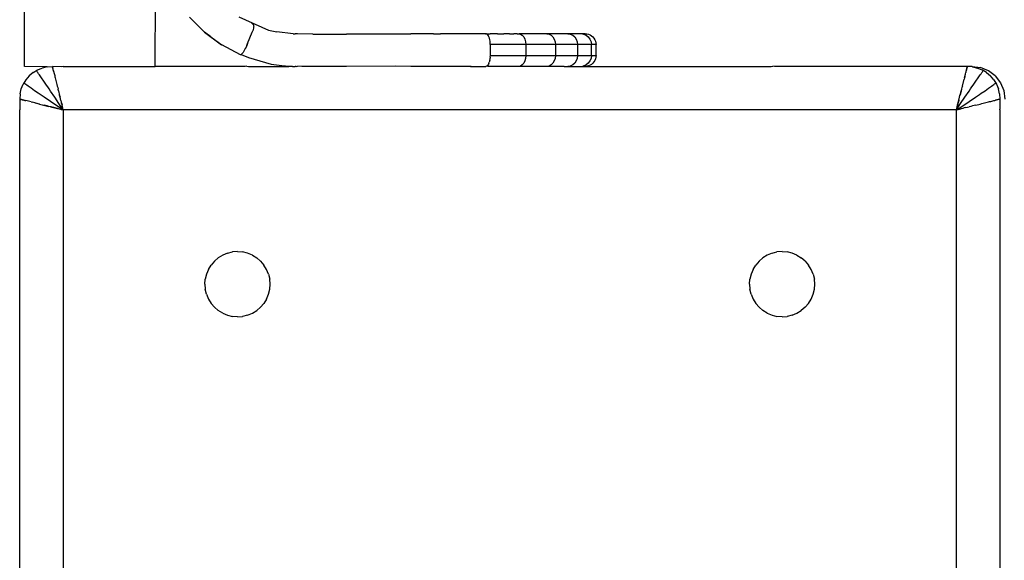
# Model space of a CAD drawing. Units: millimetres. Extents: x 33644 to 43574, y -9781 to 176.
# Drawn here: x 39134 to 39224, y -5946 to -5896 of the extents above; entities that cross this region are included whole.
import ezdxf

# ---------------------------------------------------------------- set-up
doc = ezdxf.new("R2010")
doc.units = ezdxf.units.MM
doc.layers.add('Strefa bezpieczna', color=8, linetype='Continuous')

msp = doc.modelspace()

# ---------------------------------------------------------------- linework, layer by layer
for p, q in [((39134.083, -5900.631), (39134.062, -5880.759)), ((39146.083, -5900.631), (39146.089, -5888.023)), ((39150.607, -5897.487), (39149.227, -5896.107)), ((39153.754, -5896.092), (39156.487, -5897.288)), ((39154.85, -5896.572), (39155.098, -5896.815)), ((39155.074, -5896.792), (39155.098, -5896.815)), ((39155.098, -5896.815), (39155.111, -5896.86)), ((39155.098, -5896.815), (39155.111, -5896.86)), ((39151.185, -5897.914), (39150.606, -5897.486)), ((39151.185, -5897.914), (39150.606, -5897.486)), ((39150.607, -5897.487), (39152.174, -5898.643)), ((39151.185, -5897.914), (39150.607, -5897.487)), ((39151.185, -5897.914), (39150.607, -5897.487)), ((39154.977, -5897.493), (39155.023, -5897.355)), ((39154.977, -5897.493), (39155.023, -5897.355)), ((39155.061, -5897.227), (39155.023, -5897.355)), ((39155.061, -5897.227), (39155.023, -5897.355)), ((39155.089, -5897.111), (39155.061, -5897.227)), ((39155.089, -5897.111), (39155.061, -5897.227)), ((39155.107, -5897.009), (39155.089, -5897.111)), ((39155.107, -5897.009), (39155.089, -5897.111)), ((39155.114, -5896.925), (39155.107, -5897.009)), ((39155.114, -5896.925), (39155.107, -5897.009)), ((39155.111, -5896.86), (39155.114, -5896.925)), ((39155.111, -5896.86), (39155.114, -5896.925)), ((39156.487, -5897.288), (39157.231, -5897.458)), ((39158.728, -5897.624), (39157.231, -5897.458)), ((39158.728, -5897.624), (39158.799, -5897.627)), ((39158.799, -5897.627), (39158.87, -5897.628)), ((39159.144, -5897.643), (39158.937, -5897.63)), ((39159.144, -5897.643), (39158.937, -5897.63)), ((39160.542, -5897.677), (39159.144, -5897.643)), ((39160.542, -5897.677), (39162.067, -5897.674)), ((39162.067, -5897.674), (39163.632, -5897.67)), ((39169.551, -5897.658), (39163.632, -5897.67)), ((39169.613, -5897.631), (39169.551, -5897.631)), ((39169.551, -5897.631), (39169.551, -5897.658)), ((39169.796, -5897.631), (39169.613, -5897.631)), ((39170.096, -5897.631), (39169.796, -5897.631)), ((39170.506, -5897.631), (39170.096, -5897.631)), ((39171.016, -5897.631), (39170.506, -5897.631)), ((39171.612, -5897.631), (39171.016, -5897.631)), ((39173.006, -5897.631), (39172.281, -5897.631)), ((39173.769, -5897.631), (39173.006, -5897.631)), ((39174.551, -5897.631), (39173.769, -5897.631)), ((39175.333, -5897.631), (39174.551, -5897.631)), ((39176.096, -5897.631), (39175.333, -5897.631)), ((39176.414, -5897.631), (39176.096, -5897.631)), ((39176.48, -5897.643), (39176.414, -5897.631)), ((39176.414, -5897.631), (39176.821, -5897.631)), ((39176.544, -5897.68), (39176.48, -5897.643)), ((39176.605, -5897.74), (39176.544, -5897.68)), ((39177.49, -5897.631), (39176.821, -5897.631)), ((39177.49, -5897.631), (39178.087, -5897.631)), ((39178.596, -5897.631), (39178.087, -5897.631)), ((39178.596, -5897.631), (39179.006, -5897.631)), ((39179.307, -5897.631), (39179.006, -5897.631)), ((39179.307, -5897.631), (39179.483, -5897.631)), ((39179.551, -5897.631), (39179.483, -5897.631)), ((39179.487, -5897.631), (39179.626, -5897.665)), ((39179.487, -5897.631), (39179.626, -5897.665)), ((39185.551, -5897.631), (39179.551, -5897.631)), ((39179.626, -5897.665), (39179.779, -5897.765)), ((39179.626, -5897.665), (39179.779, -5897.765)), ((39179.626, -5897.665), (39179.779, -5897.765)), ((39179.626, -5897.665), (39179.779, -5897.765)), ((39182.041, -5897.631), (39182.231, -5897.665)), ((39182.041, -5897.631), (39182.231, -5897.665)), ((39182.231, -5897.665), (39182.421, -5897.765)), ((39182.231, -5897.665), (39182.421, -5897.765)), ((39182.231, -5897.665), (39182.421, -5897.765)), ((39182.231, -5897.665), (39182.421, -5897.765)), ((39183.958, -5897.631), (39184.186, -5897.665)), ((39183.958, -5897.631), (39184.186, -5897.665)), ((39183.959, -5897.631), (39184.186, -5897.665)), ((39183.959, -5897.631), (39184.186, -5897.665)), ((39184.186, -5897.665), (39184.405, -5897.765)), ((39184.186, -5897.665), (39184.405, -5897.765)), ((39184.186, -5897.665), (39184.405, -5897.765)), ((39184.186, -5897.665), (39184.405, -5897.765)), ((39185.319, -5897.631), (39185.635, -5897.765)), ((39185.319, -5897.631), (39185.635, -5897.765)), ((39185.319, -5897.631), (39185.635, -5897.765)), ((39185.319, -5897.631), (39185.635, -5897.765)), ((39185.551, -5897.631), (39185.708, -5897.643)), ((39185.551, -5897.631), (39185.708, -5897.643)), ((39185.708, -5897.643), (39185.86, -5897.68)), ((39185.708, -5897.643), (39185.86, -5897.68)), ((39185.86, -5897.68), (39186.005, -5897.74)), ((39185.86, -5897.68), (39186.005, -5897.74)), ((39151.185, -5897.914), (39152.174, -5898.643)), ((39151.185, -5897.914), (39152.178, -5898.645)), ((39151.185, -5897.914), (39152.174, -5898.643)), ((39151.185, -5897.914), (39152.178, -5898.645)), ((39154.554, -5898.522), (39154.478, -5898.706)), ((39154.478, -5898.705), (39154.554, -5898.522)), ((39154.554, -5898.522), (39154.478, -5898.706)), ((39154.478, -5898.705), (39154.554, -5898.522)), ((39176.661, -5897.822), (39176.605, -5897.74)), ((39176.711, -5897.924), (39176.661, -5897.822)), ((39176.754, -5898.043), (39176.711, -5897.924)), ((39176.788, -5898.177), (39176.754, -5898.043)), ((39176.814, -5898.322), (39176.788, -5898.177)), ((39176.821, -5898.397), (39176.814, -5898.322)), ((39176.821, -5898.474), (39176.821, -5898.397)), ((39176.834, -5898.631), (39176.821, -5898.474)), ((39179.779, -5897.765), (39179.911, -5897.924)), ((39179.779, -5897.765), (39179.911, -5897.924)), ((39179.779, -5897.765), (39179.911, -5897.924)), ((39179.779, -5897.765), (39179.911, -5897.924)), ((39179.911, -5897.924), (39180.012, -5898.131)), ((39179.911, -5897.924), (39180.012, -5898.131)), ((39179.911, -5897.924), (39180.012, -5898.131)), ((39179.911, -5897.924), (39180.012, -5898.131)), ((39180.012, -5898.131), (39180.075, -5898.372)), ((39180.012, -5898.131), (39180.075, -5898.372)), ((39180.012, -5898.131), (39180.075, -5898.372)), ((39180.012, -5898.131), (39180.075, -5898.372)), ((39180.075, -5898.372), (39180.097, -5898.631)), ((39180.075, -5898.372), (39180.097, -5898.631)), ((39180.075, -5898.372), (39180.097, -5898.631)), ((39180.075, -5898.372), (39180.097, -5898.631)), ((39182.421, -5897.765), (39182.584, -5897.924)), ((39182.421, -5897.765), (39182.584, -5897.924)), ((39182.421, -5897.765), (39182.584, -5897.924)), ((39182.421, -5897.765), (39182.584, -5897.924)), ((39182.584, -5897.924), (39182.709, -5898.131)), ((39182.584, -5897.924), (39182.709, -5898.131)), ((39182.584, -5897.924), (39182.709, -5898.131)), ((39182.584, -5897.924), (39182.709, -5898.131)), ((39182.709, -5898.131), (39182.788, -5898.372)), ((39182.709, -5898.131), (39182.788, -5898.372)), ((39182.709, -5898.131), (39182.788, -5898.372)), ((39182.709, -5898.131), (39182.788, -5898.372)), ((39182.788, -5898.372), (39182.815, -5898.631)), ((39182.788, -5898.372), (39182.815, -5898.631)), ((39182.788, -5898.372), (39182.815, -5898.631)), ((39182.788, -5898.372), (39182.815, -5898.631)), ((39184.405, -5897.765), (39184.592, -5897.924)), ((39184.405, -5897.765), (39184.592, -5897.924)), ((39184.405, -5897.765), (39184.592, -5897.924)), ((39184.405, -5897.765), (39184.592, -5897.924)), ((39184.592, -5897.924), (39184.736, -5898.131)), ((39184.592, -5897.924), (39184.736, -5898.131)), ((39184.592, -5897.924), (39184.736, -5898.131)), ((39184.592, -5897.924), (39184.736, -5898.131)), ((39184.736, -5898.131), (39184.826, -5898.372)), ((39184.736, -5898.131), (39184.826, -5898.372)), ((39184.736, -5898.131), (39184.826, -5898.372)), ((39184.736, -5898.131), (39184.826, -5898.372)), ((39184.826, -5898.372), (39184.857, -5898.631)), ((39184.826, -5898.372), (39184.857, -5898.631)), ((39184.826, -5898.372), (39184.857, -5898.631)), ((39184.826, -5898.372), (39184.857, -5898.631)), ((39185.635, -5897.765), (39185.837, -5897.924)), ((39185.635, -5897.765), (39185.837, -5897.924)), ((39185.635, -5897.765), (39185.837, -5897.924)), ((39185.635, -5897.765), (39185.837, -5897.924)), ((39185.837, -5897.924), (39185.992, -5898.131)), ((39185.837, -5897.924), (39185.992, -5898.131)), ((39185.837, -5897.924), (39185.992, -5898.131)), ((39185.837, -5897.924), (39185.992, -5898.131)), ((39185.992, -5898.131), (39186.089, -5898.372)), ((39185.992, -5898.131), (39186.089, -5898.372)), ((39185.992, -5898.131), (39186.089, -5898.372)), ((39185.992, -5898.131), (39186.089, -5898.372)), ((39186.005, -5897.74), (39186.139, -5897.822)), ((39186.005, -5897.74), (39186.139, -5897.822)), ((39186.089, -5898.372), (39186.123, -5898.631)), ((39186.089, -5898.372), (39186.123, -5898.631)), ((39186.089, -5898.372), (39186.123, -5898.631)), ((39186.089, -5898.372), (39186.123, -5898.631)), ((39186.139, -5897.822), (39186.259, -5897.924)), ((39186.139, -5897.822), (39186.259, -5897.924)), ((39186.259, -5897.924), (39186.36, -5898.043)), ((39186.259, -5897.924), (39186.36, -5898.043)), ((39186.36, -5898.043), (39186.442, -5898.177)), ((39186.36, -5898.043), (39186.442, -5898.177)), ((39186.442, -5898.177), (39186.503, -5898.322)), ((39186.442, -5898.177), (39186.503, -5898.322)), ((39186.503, -5898.322), (39186.539, -5898.474)), ((39186.503, -5898.322), (39186.539, -5898.474)), ((39186.539, -5898.474), (39186.551, -5898.631)), ((39186.539, -5898.474), (39186.551, -5898.631)), ((39153.905, -5899.555), (39152.178, -5898.645)), ((39153.905, -5899.555), (39152.178, -5898.645)), ((39153.977, -5899.533), (39153.937, -5899.555)), ((39153.977, -5899.533), (39153.937, -5899.555)), ((39154.026, -5899.489), (39153.977, -5899.533)), ((39154.026, -5899.489), (39153.977, -5899.533)), ((39153.98, -5899.531), (39154.632, -5899.822)), ((39154.081, -5899.425), (39154.026, -5899.489)), ((39154.081, -5899.425), (39154.026, -5899.489)), ((39154.142, -5899.341), (39154.081, -5899.425)), ((39154.142, -5899.341), (39154.081, -5899.425)), ((39154.207, -5899.239), (39154.142, -5899.341)), ((39154.207, -5899.239), (39154.142, -5899.341)), ((39154.275, -5899.122), (39154.207, -5899.239)), ((39154.275, -5899.122), (39154.207, -5899.239)), ((39154.343, -5898.993), (39154.275, -5899.122)), ((39154.343, -5898.993), (39154.275, -5899.122)), ((39154.41, -5898.855), (39154.343, -5898.993)), ((39154.41, -5898.855), (39154.343, -5898.993)), ((39154.478, -5898.706), (39154.41, -5898.855)), ((39154.478, -5898.706), (39154.41, -5898.855)), ((39176.834, -5898.631), (39176.821, -5899.631)), ((39177.49, -5898.631), (39176.834, -5898.631)), ((39178.087, -5898.631), (39177.49, -5898.631)), ((39178.596, -5898.631), (39178.087, -5898.631)), ((39179.006, -5898.631), (39178.596, -5898.631)), ((39179.307, -5898.631), (39179.006, -5898.631)), ((39179.49, -5898.631), (39179.307, -5898.631)), ((39179.551, -5898.631), (39179.49, -5898.631)), ((39180.097, -5898.631), (39179.551, -5898.631)), ((39182.815, -5898.631), (39180.097, -5898.631)), ((39180.097, -5898.631), (39180.097, -5899.631)), ((39184.857, -5898.631), (39182.815, -5898.631)), ((39182.815, -5898.631), (39182.815, -5899.631)), ((39186.123, -5898.631), (39184.857, -5898.631)), ((39184.857, -5898.631), (39184.857, -5899.631)), ((39186.551, -5898.631), (39186.123, -5898.631)), ((39186.123, -5899.631), (39186.123, -5898.631)), ((39186.551, -5899.631), (39186.551, -5898.631)), ((39153.937, -5899.555), (39153.905, -5899.555)), ((39153.937, -5899.555), (39153.905, -5899.555)), ((39156.72, -5900.414), (39157.695, -5900.556)), ((39176.71, -5900.338), (39176.664, -5900.439)), ((39176.71, -5900.338), (39176.748, -5900.237)), ((39176.765, -5900.175), (39176.748, -5900.237)), ((39176.786, -5900.095), (39176.765, -5900.175)), ((39176.786, -5900.095), (39176.813, -5899.944)), ((39176.821, -5899.631), (39176.802, -5899.752)), ((39176.802, -5899.752), (39176.821, -5899.787)), ((39176.813, -5899.944), (39176.821, -5899.864)), ((39176.821, -5899.631), (39177.49, -5899.631)), ((39176.821, -5899.787), (39176.821, -5899.864)), ((39177.49, -5899.631), (39178.087, -5899.631)), ((39178.087, -5899.631), (39178.596, -5899.631)), ((39178.596, -5899.631), (39179.006, -5899.631)), ((39179.006, -5899.631), (39179.307, -5899.631)), ((39179.307, -5899.631), (39179.49, -5899.631)), ((39179.49, -5899.631), (39179.551, -5899.631)), ((39179.551, -5899.631), (39180.097, -5899.631)), ((39179.911, -5900.338), (39179.779, -5900.497)), ((39179.911, -5900.338), (39179.779, -5900.497)), ((39180.012, -5900.131), (39179.911, -5900.338)), ((39180.012, -5900.131), (39179.911, -5900.338)), ((39180.075, -5899.889), (39180.012, -5900.131)), ((39180.075, -5899.889), (39180.012, -5900.131)), ((39180.097, -5899.631), (39180.075, -5899.889)), ((39180.097, -5899.631), (39180.075, -5899.889)), ((39180.097, -5899.631), (39182.815, -5899.631)), ((39182.584, -5900.338), (39182.421, -5900.497)), ((39182.584, -5900.338), (39182.421, -5900.497)), ((39182.709, -5900.131), (39182.584, -5900.338)), ((39182.709, -5900.131), (39182.584, -5900.338)), ((39182.788, -5899.889), (39182.709, -5900.131)), ((39182.788, -5899.889), (39182.709, -5900.131)), ((39182.815, -5899.631), (39182.788, -5899.889)), ((39182.815, -5899.631), (39182.788, -5899.889)), ((39182.815, -5899.631), (39184.857, -5899.631)), ((39184.592, -5900.338), (39184.405, -5900.497)), ((39184.592, -5900.338), (39184.405, -5900.497)), ((39184.736, -5900.131), (39184.592, -5900.338)), ((39184.736, -5900.131), (39184.592, -5900.338)), ((39184.826, -5899.889), (39184.736, -5900.131)), ((39184.826, -5899.889), (39184.736, -5900.131)), ((39184.857, -5899.631), (39184.826, -5899.889)), ((39184.857, -5899.631), (39184.826, -5899.889)), ((39184.857, -5899.631), (39186.123, -5899.631)), ((39185.837, -5900.338), (39185.635, -5900.497)), ((39185.837, -5900.338), (39185.635, -5900.497)), ((39185.992, -5900.131), (39185.837, -5900.338)), ((39185.992, -5900.131), (39185.837, -5900.338)), ((39186.089, -5899.889), (39185.992, -5900.131)), ((39186.089, -5899.889), (39185.992, -5900.131)), ((39186.123, -5899.631), (39186.089, -5899.889)), ((39186.123, -5899.631), (39186.089, -5899.889)), ((39186.123, -5899.631), (39186.551, -5899.631)), ((39186.259, -5900.338), (39186.139, -5900.44)), ((39186.259, -5900.338), (39186.139, -5900.44)), ((39186.36, -5900.218), (39186.259, -5900.338)), ((39186.36, -5900.218), (39186.259, -5900.338)), ((39186.442, -5900.085), (39186.36, -5900.218)), ((39186.442, -5900.085), (39186.36, -5900.218)), ((39186.503, -5899.94), (39186.442, -5900.085)), ((39186.503, -5899.94), (39186.442, -5900.085)), ((39186.539, -5899.787), (39186.503, -5899.94)), ((39186.539, -5899.787), (39186.503, -5899.94)), ((39186.551, -5899.631), (39186.539, -5899.787)), ((39186.551, -5899.631), (39186.539, -5899.787)), ((39136.162, -5900.668), (39134.083, -5900.631)), ((39134.868, -5901.204), (39134.51, -5901.509)), ((39134.868, -5901.204), (39135.27, -5900.958)), ((39135.199, -5901.062), (39135.169, -5901.02)), ((39135.241, -5901.12), (39135.199, -5901.062)), ((39135.298, -5901.2), (39135.241, -5901.12)), ((39135.27, -5900.958), (39135.705, -5900.778)), ((39135.369, -5901.299), (39135.298, -5901.2)), ((39135.451, -5901.414), (39135.369, -5901.299)), ((39136.162, -5900.668), (39135.705, -5900.778)), ((39136.162, -5900.668), (39136.632, -5900.631)), ((39136.632, -5900.631), (39136.656, -5900.728)), ((39137.455, -5900.654), (39136.632, -5900.631)), ((39136.656, -5900.728), (39136.65, -5900.702)), ((39136.664, -5900.758), (39136.676, -5900.807)), ((39136.688, -5900.856), (39136.676, -5900.807)), ((39136.702, -5900.912), (39136.688, -5900.856)), ((39136.717, -5900.973), (39136.702, -5900.912)), ((39136.731, -5901.027), (39136.713, -5900.955)), ((39136.717, -5900.973), (39136.734, -5901.041)), ((39136.753, -5901.115), (39136.734, -5901.041)), ((39136.753, -5901.115), (39136.773, -5901.196)), ((39136.773, -5901.196), (39136.795, -5901.283)), ((39136.795, -5901.283), (39136.818, -5901.375)), ((39137.632, -5900.631), (39137.455, -5900.654)), ((39137.632, -5900.631), (39146.083, -5900.631)), ((39153.632, -5900.631), (39146.083, -5900.631)), ((39153.676, -5900.631), (39153.632, -5900.631)), ((39153.734, -5900.631), (39153.676, -5900.631)), ((39153.818, -5900.631), (39153.734, -5900.631)), ((39153.925, -5900.631), (39153.818, -5900.631)), ((39154.051, -5900.631), (39153.925, -5900.631)), ((39154.19, -5900.631), (39154.051, -5900.631)), ((39154.338, -5900.631), (39154.19, -5900.631)), ((39154.475, -5900.618), (39154.338, -5900.631)), ((39154.475, -5900.618), (39154.632, -5900.631)), ((39154.632, -5900.631), (39158.342, -5900.631)), ((39157.695, -5900.556), (39158.677, -5900.624)), ((39158.677, -5900.624), (39158.342, -5900.631)), ((39158.691, -5900.625), (39158.769, -5900.627)), ((39158.691, -5900.625), (39158.769, -5900.627)), ((39158.759, -5900.627), (39158.848, -5900.629)), ((39158.848, -5900.629), (39158.921, -5900.63)), ((39158.848, -5900.629), (39158.926, -5900.63)), ((39158.848, -5900.629), (39158.926, -5900.63)), ((39159.005, -5900.63), (39158.926, -5900.63)), ((39159.005, -5900.63), (39158.926, -5900.63)), ((39159.005, -5900.63), (39159.144, -5900.618)), ((39159.005, -5900.63), (39159.142, -5900.618)), ((39159.546, -5900.631), (39159.144, -5900.618)), ((39163.632, -5900.631), (39159.546, -5900.631)), ((39168.162, -5900.607), (39163.632, -5900.631)), ((39169.551, -5900.631), (39168.162, -5900.607)), ((39169.613, -5900.631), (39169.551, -5900.631)), ((39169.796, -5900.631), (39169.613, -5900.631)), ((39170.096, -5900.631), (39169.796, -5900.631)), ((39170.506, -5900.631), (39170.096, -5900.631)), ((39171.016, -5900.631), (39170.506, -5900.631)), ((39171.612, -5900.631), (39171.016, -5900.631)), ((39172.281, -5900.631), (39171.612, -5900.631)), ((39173.006, -5900.631), (39172.281, -5900.631)), ((39173.651, -5900.631), (39173.006, -5900.631)), ((39173.693, -5900.631), (39173.651, -5900.631)), ((39173.769, -5900.631), (39173.693, -5900.631)), ((39173.876, -5900.631), (39173.769, -5900.631)), ((39173.976, -5900.631), (39173.876, -5900.631)), ((39174.007, -5900.631), (39173.976, -5900.631)), ((39174.038, -5900.631), (39174.007, -5900.631)), ((39174.066, -5900.631), (39174.038, -5900.631)), ((39174.177, -5900.631), (39174.066, -5900.631)), ((39174.371, -5900.631), (39174.177, -5900.631)), ((39174.416, -5900.631), (39174.371, -5900.631)), ((39174.451, -5900.631), (39174.416, -5900.631)), ((39174.551, -5900.631), (39174.451, -5900.631)), ((39174.587, -5900.631), (39174.551, -5900.631)), ((39174.81, -5900.631), (39174.587, -5900.631)), ((39174.836, -5900.631), (39174.81, -5900.631)), ((39174.864, -5900.631), (39174.836, -5900.631)), ((39174.894, -5900.631), (39174.864, -5900.631)), ((39174.925, -5900.631), (39174.894, -5900.631)), ((39175.096, -5900.631), (39174.925, -5900.631)), ((39175.032, -5900.631), (39175.432, -5900.63)), ((39175.032, -5900.631), (39175.432, -5900.63)), ((39175.432, -5900.63), (39175.805, -5900.631)), ((39175.432, -5900.63), (39175.805, -5900.631)), ((39176.485, -5900.618), (39176.42, -5900.631)), ((39176.548, -5900.581), (39176.485, -5900.618)), ((39176.622, -5900.631), (39176.485, -5900.618)), ((39176.581, -5900.539), (39176.548, -5900.581)), ((39176.608, -5900.521), (39176.581, -5900.539)), ((39176.664, -5900.439), (39176.608, -5900.521)), ((39176.671, -5900.631), (39176.622, -5900.631)), ((39176.722, -5900.631), (39176.671, -5900.631)), ((39176.775, -5900.631), (39176.722, -5900.631)), ((39176.821, -5900.631), (39176.775, -5900.631)), ((39177.49, -5900.631), (39176.821, -5900.631)), ((39177.519, -5900.631), (39177.49, -5900.631)), ((39177.56, -5900.631), (39177.519, -5900.631)), ((39177.85, -5900.631), (39177.56, -5900.631)), ((39178.087, -5900.631), (39177.85, -5900.631)), ((39178.596, -5900.631), (39178.087, -5900.631)), ((39178.632, -5900.631), (39178.596, -5900.631)), ((39178.918, -5900.631), (39178.632, -5900.631)), ((39178.961, -5900.631), (39178.918, -5900.631)), ((39179.006, -5900.631), (39178.961, -5900.631)), ((39179.324, -5900.631), (39179.006, -5900.631)), ((39179.414, -5900.631), (39179.324, -5900.631)), ((39179.49, -5900.631), (39179.414, -5900.631)), ((39179.626, -5900.597), (39179.487, -5900.631)), ((39179.626, -5900.597), (39179.487, -5900.631)), ((39179.551, -5900.631), (39179.49, -5900.631)), ((39179.724, -5900.631), (39179.551, -5900.631)), ((39179.779, -5900.497), (39179.626, -5900.597)), ((39179.779, -5900.497), (39179.626, -5900.597)), ((39179.764, -5900.631), (39179.724, -5900.631)), ((39179.803, -5900.631), (39179.764, -5900.631)), ((39179.873, -5900.631), (39179.803, -5900.631)), ((39180.177, -5900.631), (39179.873, -5900.631)), ((39180.438, -5900.631), (39180.177, -5900.631)), ((39180.476, -5900.631), (39180.438, -5900.631)), ((39180.513, -5900.631), (39180.476, -5900.631)), ((39180.541, -5900.631), (39180.513, -5900.631)), ((39180.592, -5900.631), (39180.541, -5900.631)), ((39180.642, -5900.631), (39180.592, -5900.631)), ((39180.902, -5900.631), (39180.642, -5900.631)), ((39181.219, -5900.631), (39180.902, -5900.631)), ((39181.266, -5900.631), (39181.219, -5900.631)), ((39181.312, -5900.631), (39181.266, -5900.631)), ((39181.571, -5900.631), (39181.312, -5900.631)), ((39181.836, -5900.631), (39181.571, -5900.631)), ((39181.88, -5900.631), (39181.836, -5900.631)), ((39182.167, -5900.631), (39181.88, -5900.631)), ((39182.231, -5900.597), (39182.041, -5900.631)), ((39182.231, -5900.597), (39182.041, -5900.631)), ((39182.338, -5900.631), (39182.167, -5900.631)), ((39182.421, -5900.497), (39182.231, -5900.597)), ((39182.421, -5900.497), (39182.231, -5900.597)), ((39182.37, -5900.631), (39182.338, -5900.631)), ((39182.399, -5900.631), (39182.37, -5900.631)), ((39182.427, -5900.631), (39182.399, -5900.631)), ((39182.454, -5900.631), (39182.427, -5900.631)), ((39182.677, -5900.631), (39182.454, -5900.631)), ((39182.813, -5900.631), (39182.677, -5900.631)), ((39182.847, -5900.631), (39182.813, -5900.631)), ((39182.892, -5900.631), (39182.847, -5900.631)), ((39183.087, -5900.631), (39182.892, -5900.631)), ((39183.197, -5900.631), (39183.087, -5900.631)), ((39183.225, -5900.631), (39183.197, -5900.631)), ((39183.257, -5900.631), (39183.225, -5900.631)), ((39183.287, -5900.631), (39183.257, -5900.631)), ((39183.387, -5900.631), (39183.287, -5900.631)), ((39183.493, -5900.631), (39183.387, -5900.631)), ((39183.57, -5900.631), (39183.493, -5900.631)), ((39183.612, -5900.631), (39183.57, -5900.631)), ((39183.612, -5900.631), (39193.632, -5900.631)), ((39184.186, -5900.597), (39183.959, -5900.631)), ((39184.186, -5900.597), (39183.959, -5900.631)), ((39184.405, -5900.497), (39184.186, -5900.597)), ((39184.405, -5900.497), (39184.186, -5900.597)), ((39185.635, -5900.497), (39185.319, -5900.631)), ((39185.635, -5900.497), (39185.399, -5900.597)), ((39185.708, -5900.618), (39185.551, -5900.631)), ((39185.708, -5900.618), (39185.551, -5900.631)), ((39185.86, -5900.582), (39185.708, -5900.618)), ((39185.86, -5900.582), (39185.708, -5900.618)), ((39186.005, -5900.522), (39185.86, -5900.582)), ((39186.005, -5900.522), (39185.86, -5900.582)), ((39186.139, -5900.44), (39186.005, -5900.522)), ((39186.139, -5900.44), (39186.005, -5900.522)), ((39193.632, -5900.631), (39202.632, -5900.631)), ((39202.632, -5900.631), (39202.788, -5900.618)), ((39202.926, -5900.631), (39202.788, -5900.618)), ((39203.073, -5900.631), (39202.926, -5900.631)), ((39203.213, -5900.631), (39203.073, -5900.631)), ((39203.339, -5900.631), (39203.213, -5900.631)), ((39203.446, -5900.631), (39203.339, -5900.631)), ((39203.529, -5900.631), (39203.446, -5900.631)), ((39203.588, -5900.631), (39203.529, -5900.631)), ((39203.632, -5900.631), (39203.588, -5900.631)), ((39220.632, -5900.631), (39203.632, -5900.631)), ((39220.368, -5901.687), (39220.49, -5901.196)), ((39220.512, -5901.111), (39220.49, -5901.196)), ((39220.588, -5900.807), (39220.512, -5901.111)), ((39220.529, -5901.041), (39220.512, -5901.111)), ((39220.529, -5901.041), (39220.546, -5900.973)), ((39220.546, -5900.973), (39220.533, -5901.027)), ((39220.546, -5900.973), (39220.562, -5900.912)), ((39220.562, -5900.912), (39220.551, -5900.955)), ((39220.575, -5900.856), (39220.566, -5900.894)), ((39220.575, -5900.856), (39220.588, -5900.807)), ((39220.588, -5900.807), (39220.6, -5900.758)), ((39220.632, -5900.631), (39220.607, -5900.728)), ((39220.607, -5900.728), (39220.621, -5900.673)), ((39220.614, -5900.702), (39220.607, -5900.728)), ((39221.101, -5900.668), (39220.632, -5900.631)), ((39221.083, -5900.631), (39220.632, -5900.631)), ((39221.083, -5900.631), (39221.86, -5900.733)), ((39221.101, -5900.668), (39221.559, -5900.778)), ((39221.559, -5900.778), (39221.994, -5900.958)), ((39221.813, -5901.414), (39221.895, -5901.299)), ((39222.583, -5901.033), (39221.86, -5900.733)), ((39221.895, -5901.299), (39221.965, -5901.2)), ((39221.965, -5901.2), (39222.022, -5901.12)), ((39222.395, -5901.204), (39221.994, -5900.958)), ((39222.022, -5901.12), (39222.064, -5901.062)), ((39222.064, -5901.062), (39222.095, -5901.02)), ((39222.395, -5901.204), (39222.753, -5901.509)), ((39223.205, -5901.509), (39222.583, -5901.033)), ((39134.205, -5901.867), (39133.959, -5902.269)), ((39134.063, -5902.198), (39134.021, -5902.168)), ((39134.121, -5902.24), (39134.063, -5902.198)), ((39134.201, -5902.297), (39134.121, -5902.24)), ((39134.51, -5901.509), (39134.205, -5901.867)), ((39135.642, -5901.686), (39135.451, -5901.414)), ((39135.86, -5902), (39135.642, -5901.686)), ((39136.095, -5902.342), (39135.86, -5902)), ((39136.818, -5901.375), (39136.843, -5901.474)), ((39136.843, -5901.474), (39136.869, -5901.578)), ((39136.869, -5901.578), (39136.896, -5901.688)), ((39136.896, -5901.688), (39136.925, -5901.802)), ((39136.925, -5901.802), (39136.955, -5901.922)), ((39136.955, -5901.922), (39136.986, -5902.046)), ((39136.986, -5902.046), (39137.018, -5902.174)), ((39137.018, -5902.174), (39137.051, -5902.306)), ((39220.179, -5902.442), (39220.339, -5901.802)), ((39220.368, -5901.687), (39220.339, -5901.802)), ((39220.395, -5901.578), (39220.368, -5901.687)), ((39220.421, -5901.474), (39220.395, -5901.578)), ((39220.446, -5901.375), (39220.421, -5901.474)), ((39221.168, -5902.342), (39221.403, -5902)), ((39221.403, -5902), (39221.621, -5901.686)), ((39221.621, -5901.686), (39221.813, -5901.414)), ((39223.059, -5901.867), (39222.753, -5901.509)), ((39223.059, -5901.867), (39223.305, -5902.269)), ((39223.063, -5902.297), (39223.142, -5902.24)), ((39223.142, -5902.24), (39223.201, -5902.198)), ((39223.201, -5902.198), (39223.243, -5902.168)), ((39223.205, -5901.509), (39223.681, -5902.131)), ((39223.681, -5902.131), (39223.981, -5902.854)), ((39133.669, -5903.161), (39133.779, -5902.704)), ((39133.779, -5902.704), (39133.959, -5902.269)), ((39134.3, -5902.368), (39134.201, -5902.297)), ((39134.415, -5902.45), (39134.3, -5902.368)), ((39134.687, -5902.641), (39134.415, -5902.45)), ((39135.001, -5902.859), (39134.687, -5902.641)), ((39135.343, -5903.094), (39135.001, -5902.859)), ((39135.522, -5903.216), (39135.343, -5903.094)), ((39136.217, -5902.521), (39136.095, -5902.342)), ((39136.341, -5902.704), (39136.217, -5902.521)), ((39136.466, -5902.889), (39136.341, -5902.704)), ((39136.85, -5903.46), (39136.466, -5902.889)), ((39137.051, -5902.306), (39137.085, -5902.442)), ((39137.085, -5902.442), (39137.119, -5902.581)), ((39137.119, -5902.581), (39137.155, -5902.722)), ((39137.19, -5902.866), (39137.155, -5902.722)), ((39137.19, -5902.866), (39137.227, -5903.011)), ((39137.227, -5903.011), (39137.264, -5903.158)), ((39220.144, -5902.58), (39219.963, -5903.307)), ((39220, -5903.158), (39220.037, -5903.011)), ((39220.018, -5903.085), (39220, -5903.158)), ((39220.037, -5903.011), (39220.018, -5903.085)), ((39220.037, -5903.011), (39220.073, -5902.866)), ((39220.06, -5902.917), (39220.037, -5903.011)), ((39220.073, -5902.866), (39220.06, -5902.917)), ((39220.105, -5902.737), (39220.073, -5902.866)), ((39220.179, -5902.442), (39220.144, -5902.58)), ((39220.414, -5903.46), (39220.797, -5902.889)), ((39220.797, -5902.889), (39220.923, -5902.704)), ((39220.923, -5902.704), (39221.046, -5902.521)), ((39221.046, -5902.521), (39221.168, -5902.342)), ((39221.741, -5903.216), (39221.92, -5903.094)), ((39221.92, -5903.094), (39222.262, -5902.859)), ((39222.262, -5902.859), (39222.576, -5902.641)), ((39222.576, -5902.641), (39222.848, -5902.45)), ((39222.848, -5902.45), (39222.964, -5902.368)), ((39222.964, -5902.368), (39223.063, -5902.297)), ((39223.305, -5902.269), (39223.485, -5902.704)), ((39223.595, -5903.161), (39223.485, -5902.704)), ((39223.981, -5902.854), (39224.083, -5903.631)), ((39133.669, -5903.161), (39133.632, -5903.631)), ((39133.632, -5903.631), (39133.729, -5903.655)), ((39133.632, -5903.631), (39133.632, -5904.631)), ((39133.729, -5903.655), (39133.674, -5903.641)), ((39133.703, -5903.648), (39133.729, -5903.655)), ((39133.759, -5903.663), (39133.729, -5903.655)), ((39133.808, -5903.675), (39133.759, -5903.663)), ((39133.808, -5903.675), (39134.112, -5903.751)), ((39133.857, -5903.687), (39133.808, -5903.675)), ((39133.857, -5903.687), (39133.895, -5903.696)), ((39133.974, -5903.716), (39133.913, -5903.701)), ((39133.913, -5903.701), (39133.956, -5903.712)), ((39133.956, -5903.712), (39134.028, -5903.73)), ((39134.042, -5903.733), (39133.974, -5903.716)), ((39134.042, -5903.733), (39134.112, -5903.751)), ((39134.112, -5903.751), (39134.197, -5903.772)), ((39134.688, -5903.895), (39134.197, -5903.772)), ((39134.688, -5903.895), (39134.803, -5903.924)), ((39135.443, -5904.083), (39134.803, -5903.924)), ((39135.047, -5903.985), (39135.175, -5904.017)), ((39135.175, -5904.017), (39135.307, -5904.05)), ((39135.307, -5904.05), (39135.443, -5904.083)), ((39135.705, -5903.34), (39135.522, -5903.216)), ((39135.89, -5903.465), (39135.705, -5903.34)), ((39136.461, -5903.849), (39135.89, -5903.465)), ((39137.044, -5904.238), (39136.461, -5903.849)), ((39137.24, -5904.043), (39136.85, -5903.46)), ((39137.632, -5904.631), (39137.24, -5904.043)), ((39137.264, -5903.158), (39137.301, -5903.307)), ((39137.32, -5903.383), (39137.284, -5903.241)), ((39137.301, -5903.307), (39137.338, -5903.455)), ((39137.413, -5903.754), (39137.338, -5903.455)), ((39137.413, -5903.754), (39137.45, -5903.903)), ((39137.45, -5903.903), (39137.487, -5904.051)), ((39137.505, -5904.124), (39137.469, -5903.979)), ((39137.487, -5904.051), (39137.524, -5904.198)), ((39219.632, -5904.631), (39220.024, -5904.043)), ((39219.667, -5904.488), (39219.926, -5903.455)), ((39219.74, -5904.198), (39219.777, -5904.051)), ((39219.777, -5904.051), (39219.758, -5904.124)), ((39219.777, -5904.051), (39219.814, -5903.903)), ((39219.795, -5903.979), (39219.777, -5904.051)), ((39219.814, -5903.903), (39219.795, -5903.979)), ((39219.828, -5903.847), (39219.814, -5903.903)), ((39219.851, -5903.754), (39219.828, -5903.847)), ((39219.851, -5903.754), (39219.926, -5903.455)), ((39219.858, -5903.728), (39219.851, -5903.754)), ((39219.926, -5903.455), (39219.963, -5903.307)), ((39219.963, -5903.307), (39220, -5903.158)), ((39219.979, -5903.241), (39219.963, -5903.307)), ((39220, -5903.158), (39219.979, -5903.241)), ((39220.024, -5904.043), (39220.414, -5903.46)), ((39220.22, -5904.238), (39220.803, -5903.849)), ((39220.803, -5903.849), (39221.373, -5903.465)), ((39221.373, -5903.465), (39221.559, -5903.34)), ((39221.559, -5903.34), (39221.741, -5903.216)), ((39221.821, -5904.083), (39221.956, -5904.05)), ((39221.956, -5904.05), (39222.088, -5904.017)), ((39222.088, -5904.017), (39222.216, -5903.985)), ((39222.216, -5903.985), (39222.34, -5903.954)), ((39222.34, -5903.954), (39222.46, -5903.924)), ((39222.46, -5903.924), (39222.575, -5903.895)), ((39222.575, -5903.895), (39222.685, -5903.867)), ((39222.685, -5903.867), (39222.789, -5903.841)), ((39222.789, -5903.841), (39222.887, -5903.817)), ((39222.887, -5903.817), (39222.98, -5903.794)), ((39222.98, -5903.794), (39223.066, -5903.772)), ((39223.066, -5903.772), (39223.151, -5903.751)), ((39223.151, -5903.751), (39223.221, -5903.733)), ((39223.289, -5903.716), (39223.221, -5903.733)), ((39223.351, -5903.701), (39223.289, -5903.716)), ((39223.406, -5903.687), (39223.351, -5903.701)), ((39223.455, -5903.675), (39223.406, -5903.687)), ((39223.504, -5903.663), (39223.455, -5903.675)), ((39223.534, -5903.655), (39223.504, -5903.663)), ((39223.632, -5903.63), (39223.534, -5903.655)), ((39223.595, -5903.161), (39223.632, -5903.631)), ((39223.632, -5903.631), (39223.622, -5904.553)), ((39133.632, -5986.631), (39133.632, -5904.631)), ((39135.443, -5904.083), (39135.581, -5904.118)), ((39135.581, -5904.118), (39136.308, -5904.3)), ((39135.738, -5904.157), (39135.867, -5904.189)), ((39136.012, -5904.226), (39135.867, -5904.189)), ((39135.867, -5904.189), (39135.918, -5904.202)), ((39135.918, -5904.202), (39136.012, -5904.226)), ((39136.159, -5904.263), (39136.012, -5904.226)), ((39136.012, -5904.226), (39136.087, -5904.244)), ((39136.087, -5904.244), (39136.242, -5904.283)), ((39136.308, -5904.3), (39136.159, -5904.263)), ((39136.242, -5904.283), (39136.308, -5904.3)), ((39136.456, -5904.337), (39136.308, -5904.3)), ((39136.456, -5904.337), (39137.489, -5904.595)), ((39136.511, -5904.35), (39136.456, -5904.337)), ((39136.729, -5904.405), (39136.511, -5904.35)), ((39136.755, -5904.411), (39136.729, -5904.405)), ((39136.848, -5904.435), (39136.755, -5904.411)), ((39136.848, -5904.435), (39136.98, -5904.468)), ((39136.904, -5904.449), (39136.848, -5904.435)), ((39136.98, -5904.468), (39136.904, -5904.449)), ((39137.052, -5904.486), (39136.98, -5904.468)), ((39137.632, -5904.631), (39137.044, -5904.238)), ((39137.125, -5904.504), (39137.052, -5904.486)), ((39137.199, -5904.523), (39137.125, -5904.504)), ((39137.282, -5904.543), (39137.199, -5904.523)), ((39137.345, -5904.559), (39137.282, -5904.543)), ((39137.451, -5904.585), (39137.345, -5904.559)), ((39137.451, -5904.585), (39137.489, -5904.595)), ((39137.489, -5904.595), (39137.632, -5904.631)), ((39137.56, -5904.344), (39137.524, -5904.198)), ((39137.586, -5904.45), (39137.544, -5904.281)), ((39137.596, -5904.488), (39137.56, -5904.344)), ((39137.632, -5904.631), (39137.596, -5904.488)), ((39137.632, -5904.631), (39137.632, -5986.631)), ((39219.632, -5904.631), (39137.632, -5904.631)), ((39219.632, -5904.631), (39220.22, -5904.238)), ((39219.667, -5904.488), (39219.632, -5904.631)), ((39219.632, -5904.631), (39220.064, -5904.523)), ((39219.774, -5904.595), (39219.632, -5904.631)), ((39219.632, -5986.631), (39219.632, -5904.631)), ((39219.667, -5904.488), (39219.703, -5904.344)), ((39219.677, -5904.45), (39219.667, -5904.488)), ((39219.703, -5904.344), (39219.677, -5904.45)), ((39219.703, -5904.344), (39219.74, -5904.198)), ((39219.719, -5904.281), (39219.703, -5904.344)), ((39219.74, -5904.198), (39219.719, -5904.281)), ((39219.758, -5904.124), (39219.74, -5904.198)), ((39219.918, -5904.559), (39219.774, -5904.595)), ((39220.064, -5904.523), (39219.918, -5904.559)), ((39220.211, -5904.486), (39220.064, -5904.523)), ((39220.36, -5904.449), (39220.211, -5904.486)), ((39220.508, -5904.411), (39220.36, -5904.449)), ((39220.508, -5904.411), (39220.807, -5904.337)), ((39220.956, -5904.3), (39220.807, -5904.337)), ((39221.104, -5904.263), (39220.956, -5904.3)), ((39221.251, -5904.226), (39221.104, -5904.263)), ((39221.397, -5904.189), (39221.251, -5904.226)), ((39221.397, -5904.189), (39221.526, -5904.157)), ((39221.526, -5904.157), (39221.682, -5904.118)), ((39221.682, -5904.118), (39221.821, -5904.083)), ((39223.632, -5904.631), (39223.616, -5956.112)), ((39223.632, -5904.631), (39223.622, -5904.553)), ((39151.51, -5918.509), (39151.205, -5918.867)), ((39151.51, -5918.509), (39151.868, -5918.204)), ((39152.27, -5917.958), (39151.868, -5918.204)), ((39152.705, -5917.778), (39152.27, -5917.958)), ((39152.705, -5917.778), (39153.162, -5917.668)), ((39153.632, -5917.631), (39153.162, -5917.668)), ((39153.632, -5917.631), (39154.101, -5917.668)), ((39154.559, -5917.778), (39154.101, -5917.668)), ((39154.994, -5917.958), (39154.559, -5917.778)), ((39154.994, -5917.958), (39155.395, -5918.204)), ((39155.753, -5918.509), (39155.395, -5918.204)), ((39155.753, -5918.509), (39156.059, -5918.867)), ((39201.51, -5918.509), (39201.205, -5918.867)), ((39201.51, -5918.509), (39201.868, -5918.204)), ((39202.27, -5917.958), (39201.868, -5918.204)), ((39202.705, -5917.778), (39202.27, -5917.958)), ((39202.705, -5917.778), (39203.162, -5917.668)), ((39203.632, -5917.631), (39203.162, -5917.668)), ((39203.632, -5917.631), (39204.101, -5917.668)), ((39204.559, -5917.778), (39204.101, -5917.668)), ((39204.994, -5917.958), (39204.559, -5917.778)), ((39204.994, -5917.958), (39205.395, -5918.204)), ((39205.753, -5918.509), (39205.395, -5918.204)), ((39205.753, -5918.509), (39206.059, -5918.867)), ((39150.959, -5919.269), (39150.779, -5919.704)), ((39150.959, -5919.269), (39151.205, -5918.867)), ((39156.305, -5919.269), (39156.059, -5918.867)), ((39156.485, -5919.704), (39156.305, -5919.269)), ((39200.959, -5919.269), (39200.779, -5919.704)), ((39200.959, -5919.269), (39201.205, -5918.867)), ((39206.305, -5919.269), (39206.059, -5918.867)), ((39206.485, -5919.704), (39206.305, -5919.269)), ((39150.632, -5920.631), (39150.669, -5920.161)), ((39150.779, -5919.704), (39150.669, -5920.161)), ((39156.485, -5919.704), (39156.595, -5920.161)), ((39156.632, -5920.631), (39156.595, -5920.161)), ((39200.632, -5920.631), (39200.669, -5920.161)), ((39200.779, -5919.704), (39200.669, -5920.161)), ((39206.485, -5919.704), (39206.595, -5920.161)), ((39206.632, -5920.631), (39206.595, -5920.161)), ((39150.632, -5920.631), (39150.669, -5921.1)), ((39150.779, -5921.558), (39150.669, -5921.1)), ((39156.485, -5921.558), (39156.595, -5921.1)), ((39156.595, -5921.1), (39156.632, -5920.631)), ((39200.632, -5920.631), (39200.669, -5921.1)), ((39200.779, -5921.558), (39200.669, -5921.1)), ((39206.485, -5921.558), (39206.595, -5921.1)), ((39206.595, -5921.1), (39206.632, -5920.631)), ((39150.779, -5921.558), (39150.959, -5921.993)), ((39150.959, -5921.993), (39151.205, -5922.394)), ((39156.305, -5921.993), (39156.059, -5922.394)), ((39156.305, -5921.993), (39156.485, -5921.558)), ((39200.779, -5921.558), (39200.959, -5921.993)), ((39200.959, -5921.993), (39201.205, -5922.394)), ((39206.059, -5922.394), (39206.305, -5921.993)), ((39206.305, -5921.993), (39206.485, -5921.558)), ((39151.51, -5922.752), (39151.205, -5922.394)), ((39151.51, -5922.752), (39151.868, -5923.058)), ((39155.753, -5922.752), (39155.395, -5923.058)), ((39155.753, -5922.752), (39156.059, -5922.394)), ((39201.51, -5922.752), (39201.205, -5922.394)), ((39201.51, -5922.752), (39201.868, -5923.058)), ((39205.753, -5922.752), (39205.395, -5923.058)), ((39205.753, -5922.752), (39206.059, -5922.394)), ((39152.27, -5923.304), (39151.868, -5923.058)), ((39152.27, -5923.304), (39152.705, -5923.484)), ((39152.705, -5923.484), (39153.162, -5923.594)), ((39153.632, -5923.631), (39153.162, -5923.594)), ((39153.632, -5923.631), (39154.101, -5923.594)), ((39154.559, -5923.484), (39154.101, -5923.594)), ((39154.559, -5923.484), (39154.994, -5923.304)), ((39154.994, -5923.304), (39155.395, -5923.058)), ((39202.27, -5923.304), (39201.868, -5923.058)), ((39202.27, -5923.304), (39202.705, -5923.484)), ((39202.705, -5923.484), (39203.162, -5923.594)), ((39203.632, -5923.631), (39203.162, -5923.594)), ((39203.632, -5923.631), (39204.101, -5923.594)), ((39204.559, -5923.484), (39204.101, -5923.594)), ((39204.559, -5923.484), (39204.994, -5923.304)), ((39204.994, -5923.304), (39205.395, -5923.058))]:
    msp.add_line(p, q)
at = {"layer": 'Strefa bezpieczna', "color": 0}
for p, q in [((39154.554, -5898.522), (39154.977, -5897.493)), ((39158.87, -5897.628), (39158.937, -5897.63)), ((39171.612, -5897.631), (39172.281, -5897.631)), ((39154.632, -5899.822), (39156.72, -5900.414)), ((39136.656, -5900.728), (39136.664, -5900.758)), ((39158.677, -5900.624), (39158.691, -5900.625)), ((39175.805, -5900.631), (39176.42, -5900.631)), ((39220.6, -5900.758), (39220.607, -5900.728))]:
    msp.add_line(p, q, dxfattribs=at)

doc.saveas('drawing.dxf')
